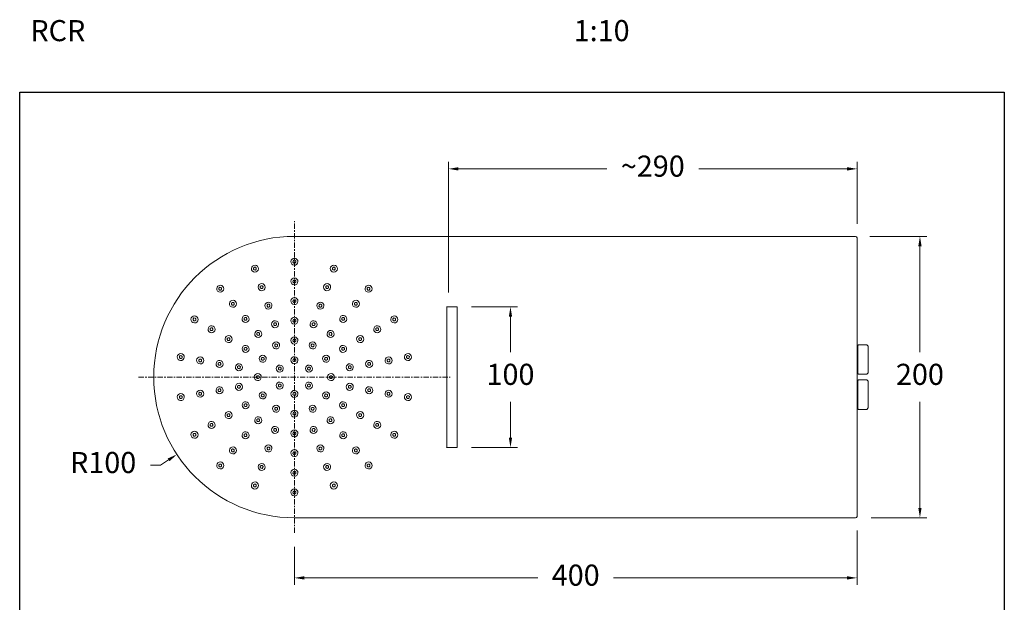
# Model space of a CAD drawing. Units: millimetres. Extents: x 1449.4 to 1519.4, y 1775.3 to 1850.5.
# Drawn here: x 1449.4 to 1519.4, y 1809.1 to 1850.5 of the extents above; entities that cross this region are included whole.
import ezdxf

# ---------------------------------------------------------------- set-up
doc = ezdxf.new("R2010")
doc.units = ezdxf.units.MM
doc.linetypes.add('CENTER', pattern=[0.6, 0.375, -0.075, 0.075, -0.075])
for name, color, linetype, lineweight in [('cotas', 253, 'Continuous', 5), ('cuerpo', 7, 'Continuous', 5), ('Lineas finas', 253, 'Continuous', 5)]:
    doc.layers.add(name, color=color, linetype=linetype, lineweight=lineweight)
doc.styles.add('ARIAL', font='arial.ttf')
doc.styles.add('RS (E1.10)', font='calibril.ttf', dxfattribs={"height": 1.5})
doc.dimstyles.new('RS (E1.10)', dxfattribs={"dimtxt": 1.5, "dimasz": 0.7, "dimexe": 0.5, "dimexo": 1, "dimgap": 1, "dimtad": 0, "dimtih": 1, "dimtoh": 1, "dimdec": 0, "dimlfac": 10, "dimtxsty": 'ARIAL', "dimcen": 0, "dimclrd": 256, "dimclre": 256, "dimclrt": 256, "dimadec": 0, "dimazin": 0, "dimtfac": 1, "dimtdec": 0, "dimtofl": 0, "dimtmove": 0, "dimatfit": 3, "dimfxl": 1, "dimlwd": -1, "dimlwe": -1, "dimarcsym": 0})

# ---------------------------------------------------------------- blocks, each defined once
blk = doc.blocks.new('*D138')
at = {"layer": 'cotas', "transparency": 16777216}
for p, q in [((1508.92, 1814.185), (1508.92, 1810.314)), ((1468.92, 1813.014), (1468.92, 1810.314)), ((1469.62, 1810.814), (1486.235, 1810.814)), ((1508.22, 1810.814), (1491.605, 1810.814))]:
    blk.add_line(p, q, dxfattribs=at)
for points in [[(1469.62, 1810.931), (1469.62, 1810.698), (1468.92, 1810.814)], [(1508.22, 1810.931), (1508.22, 1810.698), (1508.92, 1810.814)]]:
    blk.add_solid(points, dxfattribs=at)
at = {"layer": 'Defpoints', "color": 0, "transparency": 16777216}
for p in [(1508.92, 1815.185), (1468.92, 1814.014), (1468.92, 1810.814)]:
    blk.add_point(p, dxfattribs=at)
at = {"layer": 'cotas', "transparency": 16777216, "insert": (1488.92, 1810.814), "char_height": 1.5, "attachment_point": 5, "style": 'ARIAL'}
blk.add_mtext('400', dxfattribs=at)
blk = doc.blocks.new('*D139')
at = {"layer": 'cotas', "transparency": 16777216}
for p, q in [((1458.698, 1818.818), (1459.398, 1818.818)), ((1459.398, 1818.818), (1459.982, 1819.203))]:
    blk.add_line(p, q, dxfattribs=at)
blk.add_solid([(1459.918, 1819.3), (1460.046, 1819.105), (1460.567, 1819.587)], dxfattribs=at)
at = {"layer": 'Defpoints', "color": 0, "transparency": 16777216}
for p in [(1468.92, 1825.085), (1460.567, 1819.587)]:
    blk.add_point(p, dxfattribs=at)
at = {"layer": 'cotas', "transparency": 16777216, "insert": (1455.325, 1818.818), "char_height": 1.5, "attachment_point": 5, "style": 'ARIAL'}
blk.add_mtext('R100', dxfattribs=at)
blk = doc.blocks.new('*D140')
at = {"layer": 'cotas', "transparency": 16777216}
for p, q in [((1509.82, 1835.085), (1513.894, 1835.085)), ((1513.394, 1834.385), (1513.394, 1826.851)), ((1513.394, 1815.785), (1513.394, 1823.319)), ((1509.92, 1815.085), (1513.894, 1815.085))]:
    blk.add_line(p, q, dxfattribs=at)
for points in [[(1513.278, 1834.385), (1513.511, 1834.385), (1513.394, 1835.085)], [(1513.278, 1815.785), (1513.511, 1815.785), (1513.394, 1815.085)]]:
    blk.add_solid(points, dxfattribs=at)
at = {"layer": 'Defpoints', "color": 0, "transparency": 16777216}
for p in [(1508.82, 1835.085), (1513.394, 1835.085), (1508.92, 1815.085)]:
    blk.add_point(p, dxfattribs=at)
at = {"layer": 'cotas', "transparency": 16777216, "insert": (1513.394, 1825.085), "char_height": 1.5, "attachment_point": 5, "style": 'ARIAL'}
blk.add_mtext('200', dxfattribs=at)
blk = doc.blocks.new('*D141')
at = {"layer": 'cotas', "transparency": 16777216}
for p, q in [((1481.503, 1830.085), (1484.784, 1830.085)), ((1484.284, 1829.385), (1484.284, 1826.851)), ((1484.284, 1820.785), (1484.284, 1823.319)), ((1481.503, 1820.085), (1484.784, 1820.085))]:
    blk.add_line(p, q, dxfattribs=at)
for points in [[(1484.167, 1829.385), (1484.4, 1829.385), (1484.284, 1830.085)], [(1484.167, 1820.785), (1484.4, 1820.785), (1484.284, 1820.085)]]:
    blk.add_solid(points, dxfattribs=at)
at = {"layer": 'Defpoints', "color": 0, "transparency": 16777216}
for p in [(1480.503, 1830.085), (1484.284, 1830.085), (1480.503, 1820.085)]:
    blk.add_point(p, dxfattribs=at)
at = {"layer": 'cotas', "transparency": 16777216, "insert": (1484.284, 1825.085), "char_height": 1.5, "attachment_point": 5, "style": 'ARIAL'}
blk.add_mtext('100', dxfattribs=at)
blk = doc.blocks.new('*D142')
at = {"layer": 'cotas', "transparency": 16777216}
for p, q in [((1479.881, 1831.085), (1479.881, 1840.383)), ((1508.92, 1835.985), (1508.92, 1840.383)), ((1480.581, 1839.883), (1491.135, 1839.883)), ((1508.22, 1839.883), (1497.666, 1839.883))]:
    blk.add_line(p, q, dxfattribs=at)
for points in [[(1480.581, 1840), (1480.581, 1839.766), (1479.881, 1839.883)], [(1508.22, 1840), (1508.22, 1839.766), (1508.92, 1839.883)]]:
    blk.add_solid(points, dxfattribs=at)
at = {"layer": 'Defpoints', "color": 0, "transparency": 16777216}
for p in [(1508.92, 1839.883), (1508.92, 1834.985), (1479.881, 1830.085)]:
    blk.add_point(p, dxfattribs=at)
at = {"layer": 'cotas', "transparency": 16777216, "insert": (1494.4, 1839.883), "char_height": 1.5, "attachment_point": 5, "style": 'ARIAL'}
blk.add_mtext('~290', dxfattribs=at)

msp = doc.modelspace()

# ---------------------------------------------------------------- linework, layer by layer
at = {"color": 3}
msp.add_lwpolyline([(1449.392, 1775.331), (1449.392, 1845.331), (1519.392, 1845.331), (1519.392, 1775.331)], close=True, dxfattribs=at)
at = {"layer": 'cuerpo'}
for p, q in [((1468.92, 1835.085), (1508.82, 1835.085)), ((1508.92, 1834.985), (1508.92, 1815.185)), ((1479.747, 1830.075), (1479.747, 1820.095)), ((1479.753, 1830.085), (1479.83, 1830.085)), ((1479.83, 1830.085), (1479.944, 1830.085)), ((1479.944, 1830.085), (1480.021, 1830.085)), ((1480.021, 1830.085), (1480.431, 1830.085)), ((1480.431, 1830.085), (1480.503, 1830.085)), ((1480.503, 1830.085), (1480.503, 1820.085)), ((1508.97, 1827.21), (1508.92, 1827.21)), ((1509.02, 1827.383), (1508.97, 1827.333)), ((1508.97, 1827.333), (1508.97, 1825.338)), ((1509.62, 1827.383), (1509.02, 1827.383)), ((1509.72, 1827.283), (1509.62, 1827.383)), ((1509.72, 1826.335), (1509.72, 1827.283)), ((1509.72, 1825.388), (1509.72, 1826.335)), ((1508.92, 1825.46), (1508.97, 1825.46)), ((1508.97, 1825.338), (1509.02, 1825.288)), ((1509.02, 1825.288), (1509.62, 1825.288)), ((1509.62, 1825.288), (1509.72, 1825.388)), ((1508.97, 1824.71), (1508.92, 1824.71)), ((1509.02, 1824.883), (1508.97, 1824.833)), ((1508.97, 1824.833), (1508.97, 1823.835)), ((1509.62, 1824.883), (1509.02, 1824.883)), ((1509.72, 1824.783), (1509.62, 1824.883)), ((1509.72, 1822.888), (1509.72, 1824.783)), ((1508.97, 1823.835), (1508.97, 1822.838)), ((1508.92, 1822.96), (1508.97, 1822.96)), ((1508.97, 1822.838), (1509.02, 1822.788)), ((1509.62, 1822.788), (1509.72, 1822.888)), ((1509.02, 1822.788), (1509.62, 1822.788)), ((1480.021, 1820.085), (1479.753, 1820.085)), ((1480.431, 1820.085), (1480.021, 1820.085)), ((1480.503, 1820.085), (1480.431, 1820.085)), ((1508.82, 1815.085), (1468.92, 1815.085))]:
    msp.add_line(p, q, dxfattribs=at)
for centre, radius, start, end in [((1468.92, 1825.085), 10, 90, 270), ((1508.82, 1834.985), 0.1, 0, 90), ((1508.82, 1815.185), 0.1, 270, 0)]:
    msp.add_arc(centre, radius, start, end, dxfattribs=at)
for centre, start_param, end_param in [((1479.753, 1830.075), -3.141593, -1.570796), ((1479.753, 1820.095), -1.570796, 0)]:
    msp.add_ellipse(centre, major_axis=(0, -0.01), ratio=0.642788, start_param=start_param, end_param=end_param, dxfattribs=at)
at = {"layer": 'Lineas finas', "linetype": 'CENTER'}
for p, q in [((1468.92, 1814.014), (1468.92, 1836.157)), ((1457.849, 1825.085), (1479.992, 1825.085))]:
    msp.add_line(p, q, dxfattribs=at)
at = {"layer": 'Lineas finas', "linetype": 'Continuous'}
for centre, radius, start, end in [((1468.92, 1833.285), 0.25, 64.65774, 244.65774), ((1468.92, 1833.285), 0.25, 64.65774, 244.65774), ((1468.92, 1833.285), 0.25, 244.65774, 64.65774), ((1468.92, 1833.285), 0.25, 244.65774, 64.65774), ((1468.92, 1833.285), 0.105, 64.65774, 244.65774), ((1468.92, 1833.285), 0.105, 64.65774, 244.65774), ((1468.92, 1833.285), 0.105, 244.65774, 64.65774), ((1468.92, 1833.285), 0.105, 244.65774, 64.65774), ((1466.116, 1832.791), 0.25, 64.65774, 244.65774), ((1466.116, 1832.791), 0.25, 244.65774, 64.65774), ((1466.116, 1832.791), 0.105, 64.65774, 244.65774), ((1466.116, 1832.791), 0.105, 244.65774, 64.65774), ((1471.725, 1832.791), 0.25, 64.65774, 244.65774), ((1471.725, 1832.791), 0.25, 244.65774, 64.65774), ((1471.725, 1832.791), 0.105, 64.65774, 244.65774), ((1471.725, 1832.791), 0.105, 244.65774, 64.65774), ((1468.92, 1831.885), 0.25, 64.65774, 244.65774), ((1468.92, 1831.885), 0.25, 244.65774, 64.65774), ((1468.92, 1831.885), 0.105, 64.65774, 244.65774), ((1468.92, 1831.885), 0.105, 244.65774, 64.65774), ((1463.649, 1831.367), 0.25, 64.65774, 244.65774), ((1463.649, 1831.367), 0.25, 244.65774, 64.65774), ((1463.649, 1831.367), 0.105, 64.65774, 244.65774), ((1463.649, 1831.367), 0.105, 244.65774, 64.65774), ((1466.594, 1831.475), 0.25, 64.65774, 244.65774), ((1466.594, 1831.475), 0.25, 244.65774, 64.65774), ((1466.594, 1831.475), 0.105, 64.65774, 244.65774), ((1466.594, 1831.475), 0.105, 244.65774, 64.65774), ((1471.246, 1831.475), 0.25, 64.65774, 244.65774), ((1471.246, 1831.475), 0.25, 244.65774, 64.65774), ((1471.246, 1831.475), 0.105, 64.65774, 244.65774), ((1471.246, 1831.475), 0.105, 244.65774, 64.65774), ((1474.191, 1831.367), 0.25, 64.65774, 244.65774), ((1474.191, 1831.367), 0.25, 244.65774, 64.65774), ((1474.191, 1831.367), 0.105, 64.65774, 244.65774), ((1474.191, 1831.367), 0.105, 244.65774, 64.65774), ((1464.549, 1830.294), 0.25, 64.65774, 244.65774), ((1464.549, 1830.294), 0.25, 244.65774, 64.65774), ((1468.92, 1830.485), 0.25, 64.65774, 244.65774), ((1468.92, 1830.485), 0.25, 244.65774, 64.65774), ((1468.92, 1830.485), 0.105, 64.65774, 244.65774), ((1468.92, 1830.485), 0.105, 244.65774, 64.65774), ((1473.291, 1830.294), 0.25, 64.65774, 244.65774), ((1473.291, 1830.294), 0.25, 244.65774, 64.65774), ((1464.549, 1830.294), 0.105, 64.65774, 244.65774), ((1464.549, 1830.294), 0.105, 244.65774, 64.65774), ((1467.073, 1830.16), 0.25, 64.65774, 244.65774), ((1467.073, 1830.16), 0.25, 244.65774, 64.65774), ((1467.073, 1830.16), 0.105, 64.65774, 244.65774), ((1467.073, 1830.16), 0.105, 244.65774, 64.65774), ((1470.767, 1830.16), 0.25, 64.65774, 244.65774), ((1470.767, 1830.16), 0.25, 244.65774, 64.65774), ((1470.767, 1830.16), 0.105, 64.65774, 244.65774), ((1470.767, 1830.16), 0.105, 244.65774, 64.65774), ((1473.291, 1830.294), 0.105, 64.65774, 244.65774), ((1473.291, 1830.294), 0.105, 244.65774, 64.65774), ((1461.819, 1829.185), 0.25, 64.65774, 244.65774), ((1461.819, 1829.185), 0.25, 244.65774, 64.65774), ((1461.819, 1829.185), 0.105, 64.65774, 244.65774), ((1461.819, 1829.185), 0.105, 244.65774, 64.65774), ((1465.449, 1829.222), 0.25, 64.65774, 244.65774), ((1465.449, 1829.222), 0.25, 244.65774, 64.65774), ((1465.449, 1829.222), 0.105, 64.65774, 244.65774), ((1465.449, 1829.222), 0.105, 244.65774, 64.65774), ((1468.92, 1829.085), 0.25, 64.65774, 244.65774), ((1468.92, 1829.085), 0.25, 244.65774, 64.65774), ((1468.92, 1829.085), 0.105, 64.65774, 244.65774), ((1468.92, 1829.085), 0.105, 244.65774, 64.65774), ((1472.391, 1829.222), 0.25, 64.65774, 244.65774), ((1472.391, 1829.222), 0.25, 244.65774, 64.65774), ((1472.391, 1829.222), 0.105, 64.65774, 244.65774), ((1472.391, 1829.222), 0.105, 244.65774, 64.65774), ((1476.022, 1829.185), 0.25, 64.65774, 244.65774), ((1476.022, 1829.185), 0.25, 244.65774, 64.65774), ((1476.022, 1829.185), 0.105, 64.65774, 244.65774), ((1476.022, 1829.185), 0.105, 244.65774, 64.65774), ((1463.031, 1828.485), 0.25, 64.65774, 244.65774), ((1463.031, 1828.485), 0.25, 244.65774, 64.65774), ((1463.031, 1828.485), 0.105, 64.65774, 244.65774), ((1463.031, 1828.485), 0.105, 244.65774, 64.65774), ((1467.552, 1828.844), 0.25, 64.65774, 244.65774), ((1467.552, 1828.844), 0.25, 244.65774, 64.65774), ((1467.552, 1828.844), 0.105, 64.65774, 244.65774), ((1467.552, 1828.844), 0.105, 244.65774, 64.65774), ((1470.288, 1828.844), 0.25, 64.65774, 244.65774), ((1470.288, 1828.844), 0.25, 244.65774, 64.65774), ((1470.288, 1828.844), 0.105, 64.65774, 244.65774), ((1470.288, 1828.844), 0.105, 244.65774, 64.65774), ((1474.809, 1828.485), 0.25, 64.65774, 244.65774), ((1474.809, 1828.485), 0.25, 244.65774, 64.65774), ((1474.809, 1828.485), 0.105, 64.65774, 244.65774), ((1474.809, 1828.485), 0.105, 244.65774, 64.65774), ((1464.244, 1827.785), 0.25, 64.65774, 244.65774), ((1464.244, 1827.785), 0.25, 244.65774, 64.65774), ((1464.244, 1827.785), 0.105, 64.65774, 244.65774), ((1464.244, 1827.785), 0.105, 244.65774, 64.65774), ((1466.349, 1828.149), 0.25, 64.65774, 244.65774), ((1466.349, 1828.149), 0.25, 244.65774, 64.65774), ((1466.349, 1828.149), 0.105, 64.65774, 244.65774), ((1466.349, 1828.149), 0.105, 244.65774, 64.65774), ((1468.92, 1827.685), 0.25, 64.65774, 244.65774), ((1468.92, 1827.685), 0.25, 244.65774, 64.65774), ((1468.92, 1827.685), 0.105, 64.65774, 244.65774), ((1468.92, 1827.685), 0.105, 244.65774, 64.65774), ((1471.491, 1828.149), 0.25, 64.65774, 244.65774), ((1471.491, 1828.149), 0.25, 244.65774, 64.65774), ((1471.491, 1828.149), 0.105, 64.65774, 244.65774), ((1471.491, 1828.149), 0.105, 244.65774, 64.65774), ((1473.597, 1827.785), 0.25, 64.65774, 244.65774), ((1473.597, 1827.785), 0.25, 244.65774, 64.65774), ((1473.597, 1827.785), 0.105, 64.65774, 244.65774), ((1473.597, 1827.785), 0.105, 244.65774, 64.65774), ((1465.456, 1827.085), 0.25, 64.65774, 244.65774), ((1465.456, 1827.085), 0.25, 244.65774, 64.65774), ((1465.456, 1827.085), 0.105, 64.65774, 244.65774), ((1465.456, 1827.085), 0.105, 244.65774, 64.65774), ((1467.62, 1827.337), 0.25, 64.65774, 244.65774), ((1467.62, 1827.337), 0.25, 244.65774, 64.65774), ((1467.62, 1827.337), 0.105, 64.65774, 244.65774), ((1467.62, 1827.337), 0.105, 244.65774, 64.65774), ((1470.22, 1827.337), 0.25, 64.65774, 244.65774), ((1470.22, 1827.337), 0.25, 244.65774, 64.65774), ((1470.22, 1827.337), 0.105, 64.65774, 244.65774), ((1470.22, 1827.337), 0.105, 244.65774, 64.65774), ((1472.384, 1827.085), 0.25, 64.65774, 244.65774), ((1472.384, 1827.085), 0.25, 244.65774, 64.65774), ((1472.384, 1827.085), 0.105, 64.65774, 244.65774), ((1472.384, 1827.085), 0.105, 244.65774, 64.65774), ((1460.845, 1826.509), 0.25, 64.65774, 244.65774), ((1460.845, 1826.509), 0.25, 244.65774, 64.65774), ((1460.845, 1826.509), 0.105, 64.65774, 244.65774), ((1460.845, 1826.509), 0.105, 244.65774, 64.65774), ((1462.223, 1826.266), 0.25, 64.65774, 244.65774), ((1462.223, 1826.266), 0.25, 244.65774, 64.65774), ((1462.223, 1826.266), 0.105, 64.65774, 244.65774), ((1462.223, 1826.266), 0.105, 244.65774, 64.65774), ((1466.668, 1826.385), 0.25, 64.65774, 244.65774), ((1466.668, 1826.385), 0.25, 244.65774, 64.65774), ((1466.668, 1826.385), 0.105, 64.65774, 244.65774), ((1466.668, 1826.385), 0.105, 244.65774, 64.65774), ((1468.92, 1826.285), 0.25, 64.65774, 244.65774), ((1468.92, 1826.285), 0.25, 244.65774, 64.65774), ((1468.92, 1826.285), 0.105, 64.65774, 244.65774), ((1468.92, 1826.285), 0.105, 244.65774, 64.65774), ((1471.172, 1826.385), 0.25, 64.65774, 244.65774), ((1471.172, 1826.385), 0.25, 244.65774, 64.65774), ((1471.172, 1826.385), 0.105, 64.65774, 244.65774), ((1471.172, 1826.385), 0.105, 244.65774, 64.65774), ((1475.617, 1826.266), 0.25, 64.65774, 244.65774), ((1475.617, 1826.266), 0.25, 244.65774, 64.65774), ((1475.617, 1826.266), 0.105, 64.65774, 244.65774), ((1475.617, 1826.266), 0.105, 244.65774, 64.65774), ((1476.996, 1826.509), 0.25, 64.65774, 244.65774), ((1476.996, 1826.509), 0.25, 244.65774, 64.65774), ((1476.996, 1826.509), 0.105, 64.65774, 244.65774), ((1476.996, 1826.509), 0.105, 244.65774, 64.65774), ((1463.602, 1826.023), 0.25, 64.65774, 244.65774), ((1463.602, 1826.023), 0.25, 244.65774, 64.65774), ((1463.602, 1826.023), 0.105, 64.65774, 244.65774), ((1463.602, 1826.023), 0.105, 244.65774, 64.65774), ((1464.981, 1825.78), 0.25, 64.65774, 244.65774), ((1464.981, 1825.78), 0.25, 244.65774, 64.65774), ((1464.981, 1825.78), 0.105, 64.65774, 244.65774), ((1464.981, 1825.78), 0.105, 244.65774, 64.65774), ((1467.881, 1825.685), 0.25, 64.65774, 244.65774), ((1467.881, 1825.685), 0.25, 244.65774, 64.65774), ((1467.881, 1825.685), 0.105, 64.65774, 244.65774), ((1467.881, 1825.685), 0.105, 244.65774, 64.65774), ((1469.959, 1825.685), 0.25, 64.65774, 244.65774), ((1469.959, 1825.685), 0.25, 244.65774, 64.65774), ((1469.959, 1825.685), 0.105, 64.65774, 244.65774), ((1469.959, 1825.685), 0.105, 244.65774, 64.65774), ((1472.859, 1825.78), 0.25, 64.65774, 244.65774), ((1472.859, 1825.78), 0.25, 244.65774, 64.65774), ((1472.859, 1825.78), 0.105, 64.65774, 244.65774), ((1472.859, 1825.78), 0.105, 244.65774, 64.65774), ((1474.238, 1826.023), 0.25, 64.65774, 244.65774), ((1474.238, 1826.023), 0.25, 244.65774, 64.65774), ((1474.238, 1826.023), 0.105, 64.65774, 244.65774), ((1474.238, 1826.023), 0.105, 244.65774, 64.65774), ((1466.32, 1825.085), 0.25, 64.65774, 244.65774), ((1466.32, 1825.085), 0.25, 244.65774, 64.65774), ((1466.32, 1825.085), 0.105, 64.65774, 244.65774), ((1466.32, 1825.085), 0.105, 244.65774, 64.65774), ((1471.52, 1825.085), 0.25, 64.65774, 244.65774), ((1471.52, 1825.085), 0.25, 244.65774, 64.65774), ((1471.52, 1825.085), 0.105, 64.65774, 244.65774), ((1471.52, 1825.085), 0.105, 244.65774, 64.65774), ((1463.602, 1824.148), 0.25, 64.65774, 244.65774), ((1463.602, 1824.148), 0.25, 244.65774, 64.65774), ((1463.602, 1824.148), 0.105, 64.65774, 244.65774), ((1463.602, 1824.148), 0.105, 244.65774, 64.65774), ((1464.981, 1824.391), 0.25, 64.65774, 244.65774), ((1464.981, 1824.391), 0.25, 244.65774, 64.65774), ((1464.981, 1824.391), 0.105, 64.65774, 244.65774), ((1464.981, 1824.391), 0.105, 244.65774, 64.65774), ((1467.881, 1824.485), 0.25, 64.65774, 244.65774), ((1467.881, 1824.485), 0.25, 244.65774, 64.65774), ((1467.881, 1824.485), 0.105, 64.65774, 244.65774), ((1467.881, 1824.485), 0.105, 244.65774, 64.65774), ((1469.959, 1824.485), 0.25, 64.65774, 244.65774), ((1469.959, 1824.485), 0.25, 244.65774, 64.65774), ((1469.959, 1824.485), 0.105, 64.65774, 244.65774), ((1469.959, 1824.485), 0.105, 244.65774, 64.65774), ((1472.859, 1824.391), 0.25, 64.65774, 244.65774), ((1472.859, 1824.391), 0.25, 244.65774, 64.65774), ((1472.859, 1824.391), 0.105, 64.65774, 244.65774), ((1472.859, 1824.391), 0.105, 244.65774, 64.65774), ((1474.238, 1824.148), 0.25, 64.65774, 244.65774), ((1474.238, 1824.148), 0.25, 244.65774, 64.65774), ((1474.238, 1824.148), 0.105, 64.65774, 244.65774), ((1474.238, 1824.148), 0.105, 244.65774, 64.65774), ((1460.845, 1823.661), 0.25, 64.65774, 244.65774), ((1460.845, 1823.661), 0.25, 244.65774, 64.65774), ((1460.845, 1823.661), 0.105, 64.65774, 244.65774), ((1460.845, 1823.661), 0.105, 244.65774, 64.65774), ((1462.223, 1823.905), 0.25, 64.65774, 244.65774), ((1462.223, 1823.905), 0.25, 244.65774, 64.65774), ((1462.223, 1823.905), 0.105, 64.65774, 244.65774), ((1462.223, 1823.905), 0.105, 244.65774, 64.65774), ((1466.668, 1823.785), 0.25, 64.65774, 244.65774), ((1466.668, 1823.785), 0.25, 244.65774, 64.65774), ((1466.668, 1823.785), 0.105, 64.65774, 244.65774), ((1466.668, 1823.785), 0.105, 244.65774, 64.65774), ((1468.92, 1823.885), 0.25, 64.65774, 244.65774), ((1468.92, 1823.885), 0.25, 244.65774, 64.65774), ((1468.92, 1823.885), 0.105, 64.65774, 244.65774), ((1468.92, 1823.885), 0.105, 244.65774, 64.65774), ((1471.172, 1823.785), 0.25, 64.65774, 244.65774), ((1471.172, 1823.785), 0.25, 244.65774, 64.65774), ((1471.172, 1823.785), 0.105, 64.65774, 244.65774), ((1471.172, 1823.785), 0.105, 244.65774, 64.65774), ((1475.617, 1823.905), 0.25, 64.65774, 244.65774), ((1475.617, 1823.905), 0.25, 244.65774, 64.65774), ((1475.617, 1823.905), 0.105, 64.65774, 244.65774), ((1475.617, 1823.905), 0.105, 244.65774, 64.65774), ((1476.996, 1823.661), 0.25, 64.65774, 244.65774), ((1476.996, 1823.661), 0.25, 244.65774, 64.65774), ((1476.996, 1823.661), 0.105, 64.65774, 244.65774), ((1476.996, 1823.661), 0.105, 244.65774, 64.65774), ((1465.456, 1823.085), 0.25, 64.65774, 244.65774), ((1465.456, 1823.085), 0.25, 244.65774, 64.65774), ((1465.456, 1823.085), 0.105, 64.65774, 244.65774), ((1465.456, 1823.085), 0.105, 244.65774, 64.65774), ((1467.62, 1822.834), 0.25, 64.65774, 244.65774), ((1467.62, 1822.834), 0.25, 244.65774, 64.65774), ((1467.62, 1822.834), 0.105, 64.65774, 244.65774), ((1467.62, 1822.834), 0.105, 244.65774, 64.65774), ((1470.22, 1822.834), 0.25, 64.65774, 244.65774), ((1470.22, 1822.834), 0.25, 244.65774, 64.65774), ((1470.22, 1822.834), 0.105, 64.65774, 244.65774), ((1470.22, 1822.834), 0.105, 244.65774, 64.65774), ((1472.384, 1823.085), 0.25, 64.65774, 244.65774), ((1472.384, 1823.085), 0.25, 244.65774, 64.65774), ((1472.384, 1823.085), 0.105, 64.65774, 244.65774), ((1472.384, 1823.085), 0.105, 244.65774, 64.65774), ((1464.244, 1822.385), 0.25, 64.65774, 244.65774), ((1464.244, 1822.385), 0.25, 244.65774, 64.65774), ((1464.244, 1822.385), 0.105, 64.65774, 244.65774), ((1464.244, 1822.385), 0.105, 244.65774, 64.65774), ((1466.349, 1822.021), 0.25, 64.65774, 244.65774), ((1466.349, 1822.021), 0.25, 244.65774, 64.65774), ((1466.349, 1822.021), 0.105, 64.65774, 244.65774), ((1466.349, 1822.021), 0.105, 244.65774, 64.65774), ((1468.92, 1822.485), 0.25, 64.65774, 244.65774), ((1468.92, 1822.485), 0.25, 244.65774, 64.65774), ((1468.92, 1822.485), 0.105, 64.65774, 244.65774), ((1468.92, 1822.485), 0.105, 244.65774, 64.65774), ((1471.491, 1822.021), 0.25, 64.65774, 244.65774), ((1471.491, 1822.021), 0.25, 244.65774, 64.65774), ((1471.491, 1822.021), 0.105, 64.65774, 244.65774), ((1471.491, 1822.021), 0.105, 244.65774, 64.65774), ((1473.597, 1822.385), 0.25, 64.65774, 244.65774), ((1473.597, 1822.385), 0.25, 244.65774, 64.65774), ((1473.597, 1822.385), 0.105, 64.65774, 244.65774), ((1473.597, 1822.385), 0.105, 244.65774, 64.65774), ((1463.031, 1821.685), 0.25, 64.65774, 244.65774), ((1463.031, 1821.685), 0.25, 244.65774, 64.65774), ((1463.031, 1821.685), 0.105, 64.65774, 244.65774), ((1463.031, 1821.685), 0.105, 244.65774, 64.65774), ((1467.552, 1821.327), 0.25, 64.65774, 244.65774), ((1467.552, 1821.327), 0.25, 244.65774, 64.65774), ((1467.552, 1821.327), 0.105, 64.65774, 244.65774), ((1467.552, 1821.327), 0.105, 244.65774, 64.65774), ((1470.288, 1821.327), 0.25, 64.65774, 244.65774), ((1470.288, 1821.327), 0.25, 244.65774, 64.65774), ((1470.288, 1821.327), 0.105, 64.65774, 244.65774), ((1470.288, 1821.327), 0.105, 244.65774, 64.65774), ((1474.809, 1821.685), 0.25, 64.65774, 244.65774), ((1474.809, 1821.685), 0.25, 244.65774, 64.65774), ((1474.809, 1821.685), 0.105, 64.65774, 244.65774), ((1474.809, 1821.685), 0.105, 244.65774, 64.65774), ((1461.819, 1820.985), 0.25, 64.65774, 244.65774), ((1461.819, 1820.985), 0.25, 244.65774, 64.65774), ((1461.819, 1820.985), 0.105, 64.65774, 244.65774), ((1461.819, 1820.985), 0.105, 244.65774, 64.65774), ((1465.449, 1820.949), 0.25, 64.65774, 244.65774), ((1465.449, 1820.949), 0.25, 244.65774, 64.65774), ((1465.449, 1820.949), 0.105, 64.65774, 244.65774), ((1465.449, 1820.949), 0.105, 244.65774, 64.65774), ((1468.92, 1821.085), 0.25, 64.65774, 244.65774), ((1468.92, 1821.085), 0.25, 244.65774, 64.65774), ((1468.92, 1821.085), 0.105, 64.65774, 244.65774), ((1468.92, 1821.085), 0.105, 244.65774, 64.65774), ((1472.391, 1820.949), 0.25, 64.65774, 244.65774), ((1472.391, 1820.949), 0.25, 244.65774, 64.65774), ((1472.391, 1820.949), 0.105, 64.65774, 244.65774), ((1472.391, 1820.949), 0.105, 244.65774, 64.65774), ((1476.022, 1820.985), 0.25, 64.65774, 244.65774), ((1476.022, 1820.985), 0.25, 244.65774, 64.65774), ((1476.022, 1820.985), 0.105, 64.65774, 244.65774), ((1476.022, 1820.985), 0.105, 244.65774, 64.65774), ((1464.549, 1819.876), 0.25, 64.65774, 244.65774), ((1464.549, 1819.876), 0.25, 244.65774, 64.65774), ((1467.073, 1820.011), 0.25, 64.65774, 244.65774), ((1467.073, 1820.011), 0.25, 244.65774, 64.65774), ((1467.073, 1820.011), 0.105, 64.65774, 244.65774), ((1467.073, 1820.011), 0.105, 244.65774, 64.65774), ((1470.767, 1820.011), 0.25, 64.65774, 244.65774), ((1470.767, 1820.011), 0.25, 244.65774, 64.65774), ((1470.767, 1820.011), 0.105, 64.65774, 244.65774), ((1470.767, 1820.011), 0.105, 244.65774, 64.65774), ((1473.291, 1819.876), 0.25, 64.65774, 244.65774), ((1473.291, 1819.876), 0.25, 244.65774, 64.65774), ((1464.549, 1819.876), 0.105, 64.65774, 244.65774), ((1464.549, 1819.876), 0.105, 244.65774, 64.65774), ((1468.92, 1819.685), 0.25, 64.65774, 244.65774), ((1468.92, 1819.685), 0.25, 244.65774, 64.65774), ((1468.92, 1819.685), 0.105, 64.65774, 244.65774), ((1468.92, 1819.685), 0.105, 244.65774, 64.65774), ((1473.291, 1819.876), 0.105, 64.65774, 244.65774), ((1473.291, 1819.876), 0.105, 244.65774, 64.65774), ((1463.649, 1818.804), 0.25, 64.65774, 244.65774), ((1463.649, 1818.804), 0.25, 244.65774, 64.65774), ((1463.649, 1818.804), 0.105, 64.65774, 244.65774), ((1463.649, 1818.804), 0.105, 244.65774, 64.65774), ((1466.594, 1818.695), 0.25, 64.65774, 244.65774), ((1466.594, 1818.695), 0.25, 244.65774, 64.65774), ((1466.594, 1818.695), 0.105, 64.65774, 244.65774), ((1466.594, 1818.695), 0.105, 244.65774, 64.65774), ((1471.246, 1818.695), 0.25, 64.65774, 244.65774), ((1471.246, 1818.695), 0.25, 244.65774, 64.65774), ((1471.246, 1818.695), 0.105, 64.65774, 244.65774), ((1471.246, 1818.695), 0.105, 244.65774, 64.65774), ((1474.191, 1818.804), 0.25, 64.65774, 244.65774), ((1474.191, 1818.804), 0.25, 244.65774, 64.65774), ((1474.191, 1818.804), 0.105, 64.65774, 244.65774), ((1474.191, 1818.804), 0.105, 244.65774, 64.65774), ((1468.92, 1818.285), 0.25, 64.65774, 244.65774), ((1468.92, 1818.285), 0.25, 244.65774, 64.65774), ((1468.92, 1818.285), 0.105, 64.65774, 244.65774), ((1468.92, 1818.285), 0.105, 244.65774, 64.65774), ((1466.116, 1817.38), 0.25, 64.65774, 244.65774), ((1466.116, 1817.38), 0.25, 244.65774, 64.65774), ((1466.116, 1817.38), 0.105, 64.65774, 244.65774), ((1466.116, 1817.38), 0.105, 244.65774, 64.65774), ((1471.725, 1817.38), 0.25, 64.65774, 244.65774), ((1471.725, 1817.38), 0.25, 244.65774, 64.65774), ((1471.725, 1817.38), 0.105, 64.65774, 244.65774), ((1471.725, 1817.38), 0.105, 244.65774, 64.65774), ((1468.92, 1816.885), 0.25, 64.65774, 244.65774), ((1468.92, 1816.885), 0.25, 244.65774, 64.65774), ((1468.92, 1816.885), 0.105, 64.65774, 244.65774), ((1468.92, 1816.885), 0.105, 244.65774, 64.65774)]:
    msp.add_arc(centre, radius, start, end, dxfattribs=at)

# ---------------------------------------------------------------- texts
at = {"insert": (1450.15, 1850.457), "char_height": 1.5, "attachment_point": 1, "style": 'RS (E1.10)'}
msp.add_mtext_dynamic_manual_height_columns('RCR^I^I^I^I^I^I                                            1:10', width=69.39379, gutter_width=1, heights=[2.488], dxfattribs=at)

# ---------------------------------------------------------------- dimensions: what is measured, and where the dimension line sits
at = {"layer": 'cotas'}
dim = msp.add_linear_dim(base=(1508.92, 1839.883), p1=(1479.881, 1830.085), p2=(1508.92, 1834.985), text='~<>', dimstyle='RS (E1.10)', dxfattribs=at)
dim.commit()
dim.dimension.update_dxf_attribs({"geometry": '*D142', "text_midpoint": (1494.4, 1839.883), "dimtype": 160})
for base, p1, p2, angle, picture, middle in [((1513.394, 1835.085), (1508.92, 1815.085), (1508.82, 1835.085), 90, '*D140', (1513.394, 1825.085)), ((1484.284, 1830.085), (1480.503, 1820.085), (1480.503, 1830.085), 90, '*D141', (1484.284, 1825.085)), ((1468.92, 1810.814), (1508.92, 1815.185), (1468.92, 1814.014), 180, '*D138', (1488.92, 1810.814))]:
    dim = msp.add_linear_dim(base=base, p1=p1, p2=p2, angle=angle, dimstyle='RS (E1.10)', dxfattribs=at)
    dim.commit()
    dim.dimension.update_dxf_attribs({"geometry": picture, "text_midpoint": middle, "dimtype": 160})
dim = msp.add_radius_dim(center=(1468.92, 1825.085), mpoint=(1460.567, 1819.587), dimstyle='RS (E1.10)', dxfattribs=at)
dim.commit()
dim.dimension.update_dxf_attribs({"geometry": '*D139', "text_midpoint": (1455.325, 1818.818)})

doc.saveas('drawing.dxf')
